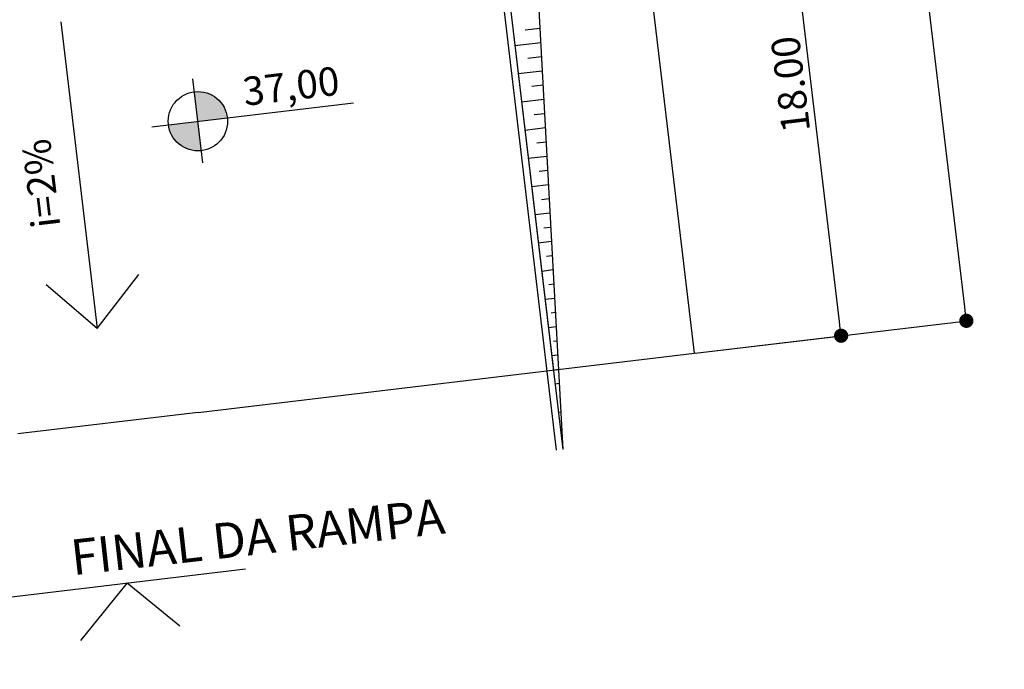
# Model space of a CAD drawing. Units: metres. Extents: x 541661 to 604789, y 9723052 to 9753014.
# Drawn here: x 566797 to 566831, y 9745314 to 9745337 of the extents above; entities that cross this region are included whole.
import ezdxf
from ezdxf.enums import TextEntityAlignment as Align

# ---------------------------------------------------------------- set-up
doc = ezdxf.new("R2010")
doc.units = ezdxf.units.M
doc.header["$LTSCALE"] = 0.2
doc.header["$MEASUREMENT"] = 0
doc.linetypes.add('SOLID_LINE_COPY', pattern=[0, 0])
doc.layers.get('0').update_dxf_attribs({"color": 8})
for name, color, linetype in [('A-CERCA-03', 2, 'CERCA_LINE'), ('A-DIM500-01-02', 1, 'Continuous'), ('A-PISO-07', 7, 'Continuous'), ('A-TALUDE-INCLINACAO-01', 1, 'Continuous'), ('A-TALUDE-PE-CRISTA-01', 1, 'Continuous'), ('A-TXT-03', 3, 'Continuous'), ('Rede de Agua e esgoto', 7, 'Continuous')]:
    doc.layers.add(name, color=color, linetype=linetype)
doc.styles.add('ROMANS', font='ROMANS.shx', dxfattribs={"oblique": 15})
doc.styles.get("Standard").update_dxf_attribs({"font": 'ARIAL.TTF'})
doc.linetypes.add('CERCA_LINE', pattern='A,12.7,-5.08,["X",Standard,S=2.54,R=0,X=-2.54,Y=-1.27],-6.35', length=24.13)
doc.dimstyles.new('100', dxfattribs={"dimscale": 0.001, "dimtxt": 200, "dimasz": 100, "dimexe": 4.5, "dimexo": 4.5, "dimgap": 45, "dimtad": 1, "dimtoh": 1, "dimzin": 1, "dimdsep": 46, "dimtxsty": 'ROMANS', "dimblk": 'DOT', "dimcen": 0.09, "dimclrd": 256, "dimclre": 256, "dimclrt": 2, "dimadec": 4, "dimazin": 3, "dimtfac": 1, "dimtofl": 0, "dimtmove": 0, "dimatfit": 3, "dimldrblk": 'DOT', "dimfxl": 0, "dimtolj": 1, "dimtzin": 1, "dimlwd": 25, "dimlwe": 25, "dimarcsym": 0})

# ---------------------------------------------------------------- blocks, each defined once
blk = doc.blocks.new('_Dot')
at = {"color": 0, "linetype": 'ByBlock', "lineweight": -2}
blk.add_line((-0.5, 0), (-1, 0), dxfattribs=at)
at = {"color": 0, "linetype": 'ByBlock', "const_width": 0.5}
blk.add_lwpolyline([(-0.25, 0, 1), (0.25, 0, 1)], format="xyb", close=True, dxfattribs=at)
blk = doc.blocks.new('*D421')
at = {"layer": 'A-DIM500-01-02', "lineweight": 25}
for p, q in [((-69.046, 260.278), (-63.841, 260.278)), ((-69.046, 242.278), (-63.841, 242.278))]:
    blk.add_line(p, q, dxfattribs=at)
at = {"layer": 'A-DIM500-01-02', "linetype": 'Continuous', "lineweight": 25}
blk.add_line((-63.864, 242.778), (-63.864, 259.778), dxfattribs=at)
at = {"layer": 'Defpoints', "color": 0, "lineweight": -3}
for p in [(-69.069, 260.278), (-63.864, 260.278), (-69.069, 242.278)]:
    blk.add_point(p, dxfattribs=at)
at = {"layer": 'A-DIM500-01-02', "lineweight": 25, "xscale": 0.5, "yscale": 0.5, "zscale": 0.5}
for p, rotation in [((-63.864, 260.278), 90), ((-63.864, 242.278), 270)]:
    blk.add_blockref('_Dot', p, dxfattribs=dict(at, rotation=rotation))
at = {"layer": 'A-DIM500-01-02', "color": 2, "insert": (-64.589, 251.278), "char_height": 1, "attachment_point": 5, "rotation": 90, "style": 'ROMANS'}
blk.add_mtext('\\A1;18.00', dxfattribs=at)
blk = doc.blocks.new('*D423')
at = {"layer": 'A-DIM500-01-02', "lineweight": 25}
for p, q in [((-69.046, 277.278), (-59.398, 277.278)), ((-69.046, 242.278), (-59.398, 242.278))]:
    blk.add_line(p, q, dxfattribs=at)
at = {"layer": 'A-DIM500-01-02', "linetype": 'Continuous', "lineweight": 25}
blk.add_line((-59.421, 242.778), (-59.421, 276.778), dxfattribs=at)
at = {"layer": 'Defpoints', "color": 0, "lineweight": -3}
for p in [(-69.069, 277.278), (-59.421, 277.278), (-69.069, 242.278)]:
    blk.add_point(p, dxfattribs=at)
at = {"layer": 'A-DIM500-01-02', "lineweight": 25, "xscale": 0.5, "yscale": 0.5, "zscale": 0.5}
for p, rotation in [((-59.421, 277.278), 90), ((-59.421, 242.278), 270)]:
    blk.add_blockref('_Dot', p, dxfattribs=dict(at, rotation=rotation))
at = {"layer": 'A-DIM500-01-02', "color": 2, "insert": (-60.146, 259.778), "char_height": 1, "attachment_point": 5, "rotation": 90, "style": 'ROMANS'}
blk.add_mtext('\\A1;35.00', dxfattribs=at)
blk = doc.blocks.new('reservatorio')
at = {"layer": 'A-TXT-03'}
h = blk.add_hatch(color=256, dxfattribs=at)
h.paths.add_polyline_path([(-85.468, 252.46), (-85.468, 253.504, -0.414214), (-84.423, 252.46)])
h.paths.add_polyline_path([(-85.468, 251.415, -0.414214), (-86.513, 252.46), (-85.468, 252.46)])
at = {"layer": 'A-CERCA-03', "ltscale": 0.3}
for p, q in [((-69.069, 242.278), (-69.069, 277.278)), ((-86.669, 242.278), (-69.069, 242.278))]:
    blk.add_line(p, q, dxfattribs=at)
at = {"layer": 'A-PISO-07'}
blk.add_line((-74.069, 272.278), (-74.069, 242.278), dxfattribs=at)
at = {"layer": 'A-TXT-03', "lineweight": -3}
for p, q in [((-89.853, 256.508), (-89.853, 245.634)), ((-89.853, 245.634), (-91.461, 247.375)), ((-89.853, 245.634), (-88.175, 247.342))]:
    blk.add_line(p, q, dxfattribs=at)
at = {"layer": 'A-TXT-03'}
for p, q in [((-85.468, 250.99), (-85.468, 253.965)), ((-87.098, 252.46), (-79.951, 252.46))]:
    blk.add_line(p, q, dxfattribs=at)
blk.add_circle((-85.468, 252.46), 1.045, dxfattribs=at)
at = {"layer": 'A-TXT-03', "style": 'ROMANS'}
blk.add_text('37,00', height=1, dxfattribs=at).set_placement((-83.766, 253.302), align=Align.MIDDLE_LEFT)
at = {"layer": 'A-TXT-03', "lineweight": -3, "insert": (-91.713, 249.362), "char_height": 1, "attachment_point": 1, "rotation": 90, "style": 'ROMANS'}
blk.add_mtext('i=2%', dxfattribs=at)
at = {"layer": 'A-DIM500-01-02'}
for base, p2, picture, middle in [((-59.421, 277.278), (-69.069, 277.278), '*D423', (-59.421, 259.778)), ((-63.864, 260.278), (-69.069, 260.278), '*D421', (-63.864, 251.278))]:
    dim = blk.add_linear_dim(base=base, p1=(-69.069, 242.278), p2=p2, angle=90, dimstyle='100', override={"dimscale": 0.005}, dxfattribs=at)
    dim.commit()
    dim.dimension.update_dxf_attribs({"geometry": picture, "text_midpoint": middle, "dimtype": 128})

msp = doc.modelspace()

# ---------------------------------------------------------------- linework, layer by layer
at = {"lineweight": -3}
msp.add_line((566802.841, 9745323.103), (566796.486, 9745322.345), dxfattribs=at)
at = {"layer": 'A-PISO-07', "lineweight": -3}
for p, q in [((566815.465, 9745321.773), (566811.603, 9745354.18)), ((566796.164, 9745316.598), (566804.505, 9745317.592))]:
    msp.add_line(p, q, dxfattribs=at)
at = {"layer": 'A-TALUDE-INCLINACAO-01', "lineweight": -3}
for p, q in [((566814.875, 9745336.622), (566814.362, 9745336.56)), ((566814.903, 9745336.121), (566813.992, 9745336.013)), ((566814.93, 9745335.621), (566814.448, 9745335.564)), ((566814.957, 9745335.121), (566814.11, 9745335.02)), ((566814.985, 9745334.62), (566814.591, 9745334.574)), ((566815.012, 9745334.12), (566814.229, 9745334.027)), ((566815.039, 9745333.62), (566814.676, 9745333.577)), ((566815.067, 9745333.12), (566814.347, 9745333.034)), ((566815.094, 9745332.619), (566814.762, 9745332.58)), ((566815.121, 9745332.119), (566814.465, 9745332.041)), ((566815.149, 9745331.619), (566814.847, 9745331.583)), ((566815.176, 9745331.119), (566814.584, 9745331.048)), ((566815.204, 9745330.618), (566814.933, 9745330.586)), ((566815.231, 9745330.118), (566814.702, 9745330.055)), ((566815.258, 9745329.618), (566815.018, 9745329.589)), ((566815.286, 9745329.117), (566814.82, 9745329.062)), ((566815.313, 9745328.617), (566815.104, 9745328.592)), ((566815.34, 9745328.117), (566814.939, 9745328.069)), ((566815.368, 9745327.617), (566815.189, 9745327.595)), ((566815.395, 9745327.116), (566815.057, 9745327.076)), ((566815.422, 9745326.616), (566815.274, 9745326.598)), ((566815.45, 9745326.116), (566815.175, 9745326.083)), ((566815.477, 9745325.615), (566815.36, 9745325.601)), ((566815.504, 9745325.115), (566815.294, 9745325.09)), ((566815.532, 9745324.615), (566815.445, 9745324.605)), ((566815.559, 9745324.115), (566815.412, 9745324.097)), ((566815.586, 9745323.614), (566815.562, 9745323.611)), ((566815.614, 9745323.114), (566815.53, 9745323.104)), ((566815.641, 9745322.614), (566815.616, 9745322.611)), ((566815.669, 9745322.114), (566815.649, 9745322.111))]:
    msp.add_line(p, q, dxfattribs=at)
at = {"layer": 'A-TALUDE-PE-CRISTA-01', "lineweight": -3}
for p in [(566813.765, 9745356.933), (566811.8, 9745354.405)]:
    msp.add_line(p, (566815.686, 9745321.8), dxfattribs=at)
at = {"layer": 'A-TXT-03', "lineweight": -3}
for q in [(566798.693, 9745315.069), (566802.195, 9745315.59)]:
    msp.add_line((566800.335, 9745317.095), q, dxfattribs=at)
at = {"layer": 'Rede de Agua e esgoto', "color": 7, "linetype": 'SOLID_LINE_COPY'}
msp.add_3dface([(566771.861, 9745478.271), (567069.753, 9745513.773), (567105.255, 9745215.881), (566797.97, 9745157.153)], dxfattribs=at)

# ---------------------------------------------------------------- block references
at = {"rotation": 6.796168814641588}
msp.add_blockref('reservatorio', (566917.572, 9745092.783), dxfattribs=at)

# ---------------------------------------------------------------- texts
at = {"layer": 'A-TXT-03', "insert": (566798.289, 9745318.607), "char_height": 1.25, "attachment_point": 1, "rotation": 6.4192, "style": 'ROMANS'}
msp.add_mtext('FINAL DA RAMPA', dxfattribs=at)

doc.saveas('drawing.dxf')
